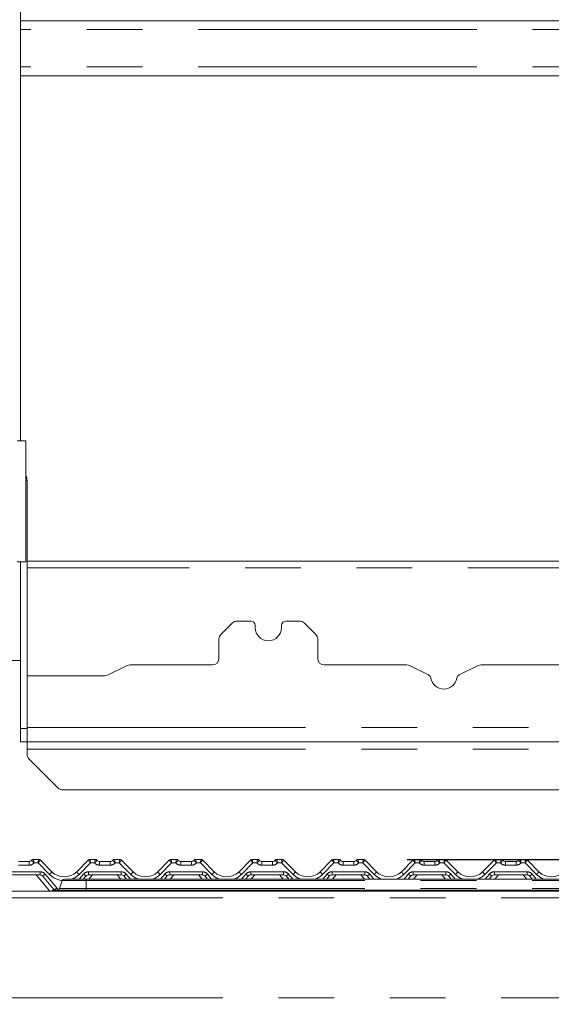
# Paper-space layout 'GCHF+Etagere+' of a CAD drawing. Units: millimetres. Extents: x 5 to 415, y 5 to 292.
# Drawn here: x 58 to 70, y 208 to 230 of the extents above; entities that cross this region are included whole.
import ezdxf

# ---------------------------------------------------------------- set-up
doc = ezdxf.new("R2010")
doc.units = ezdxf.units.MM
doc.linetypes.add('PHANTOM', pattern=[12.7, 6.35, -1.27, 1.27, -1.27, 1.27, -1.27])
doc.layers.add('BEMAßUNG', color=96, linetype='Continuous')
doc.styles.add('SLDTEXTSTYLE0', font='TXT', dxfattribs={"width": 0.75})
doc.dimstyles.new('SLDDIMSTYLE6', dxfattribs={"dimtxt": 3.5, "dimasz": 3.302, "dimexe": 0, "dimexo": 0.0625, "dimgap": 0.875, "dimtad": 1, "dimlfac": 20, "dimrnd": 1e-09, "dimzin": 12, "dimdsep": 46, "dimtxsty": 'SLDTEXTSTYLE0', "dimsah": 1, "dimcen": 0.09, "dimadec": 0, "dimazin": 3, "dimtfac": 1, "dimtofl": 0, "dimtmove": 0, "dimatfit": 3, "dimfxl": 0, "dimfrac": 2, "dimtolj": 1, "dimtzin": 12, "dimarcsym": 0})
doc.dimstyles.new('SLDDIMSTYLE8', dxfattribs={"dimtxt": 3.5, "dimasz": 3.302, "dimexe": 0, "dimexo": 0.0625, "dimgap": 0.875, "dimtad": 1, "dimdec": 0, "dimlfac": 20, "dimrnd": 1e-09, "dimzin": 12, "dimdsep": 46, "dimtxsty": 'SLDTEXTSTYLE0', "dimsah": 1, "dimcen": 0.09, "dimadec": 0, "dimazin": 3, "dimtfac": 1, "dimtdec": 0, "dimtmove": 0, "dimatfit": 0, "dimfxl": 0, "dimfrac": 2, "dimtolj": 1, "dimtzin": 12, "dimarcsym": 0})

# ---------------------------------------------------------------- blocks, each defined once
blk = doc.blocks.new('_D_17')
at = {"layer": 'BEMAßUNG'}
for p, q in [((156.556, 247.848), (19.252, 247.848)), ((20.252, 165.998), (20.252, 247.848)), ((35.215, 165.998), (19.252, 165.998))]:
    blk.add_line(p, q, dxfattribs=at)
for points in [[(20.252, 247.848), (19.744, 244.546), (20.76, 244.546)], [(20.252, 165.998), (20.76, 169.3), (19.744, 169.3)]]:
    blk.add_solid(points, dxfattribs=at)
at = {"layer": 'BEMAßUNG', "insert": (15.74, 204.662), "char_height": 3.5, "attachment_point": 1, "rotation": 90, "style": 'SLDTEXTSTYLE0'}
blk.add_mtext('1637', dxfattribs=at)
blk = doc.blocks.new('_D_21')
at = {"layer": 'BEMAßUNG'}
for p, q in [((81.186, 215.323), (81.186, 225.577)), ((106.646, 215.323), (80.186, 215.323)), ((81.186, 211.148), (81.186, 215.323)), ((66.81, 211.148), (82.186, 211.148)), ((81.186, 211.148), (81.186, 204.798))]:
    blk.add_line(p, q, dxfattribs=at)
for points in [[(81.186, 215.323), (81.694, 218.625), (80.678, 218.625)], [(81.186, 211.148), (80.678, 207.846), (81.694, 207.846)]]:
    blk.add_solid(points, dxfattribs=at)
at = {"layer": 'BEMAßUNG', "insert": (76.674, 220.405), "char_height": 3.5, "attachment_point": 1, "rotation": 90, "style": 'SLDTEXTSTYLE0'}
blk.add_mtext('84', dxfattribs=at)
blk = doc.blocks.new('_D_23')
at = {"layer": 'BEMAßUNG'}
for p, q in [((156.556, 247.848), (25.124, 247.848)), ((26.124, 210.348), (26.124, 247.848)), ((33.796, 210.348), (25.124, 210.348))]:
    blk.add_line(p, q, dxfattribs=at)
for points in [[(26.124, 247.848), (25.616, 244.546), (26.632, 244.546)], [(26.124, 210.348), (26.632, 213.65), (25.616, 213.65)]]:
    blk.add_solid(points, dxfattribs=at)
at = {"layer": 'BEMAßUNG', "insert": (21.613, 224.831), "char_height": 3.5, "attachment_point": 1, "rotation": 90, "style": 'SLDTEXTSTYLE0'}
blk.add_mtext('750', dxfattribs=at)
blk = doc.blocks.new('_D_24')
at = {"layer": 'BEMAßUNG'}
for p, q in [((34.646, 211.198), (34.646, 259.061)), ((159.146, 211.273), (159.146, 259.061)), ((34.646, 258.061), (159.146, 258.061))]:
    blk.add_line(p, q, dxfattribs=at)
for points in [[(34.646, 258.061), (37.948, 257.553), (37.948, 258.569)], [(159.146, 258.061), (155.844, 258.569), (155.844, 257.553)]]:
    blk.add_solid(points, dxfattribs=at)
at = {"layer": 'BEMAßUNG', "insert": (97.619, 262.573), "char_height": 3.5, "attachment_point": 1, "style": 'SLDTEXTSTYLE0'}
blk.add_mtext('2490', dxfattribs=at)

psp = doc.layouts.new('GCHF+Etagere+')

# ---------------------------------------------------------------- linework, layer by layer
at = {"color": 7, "linetype": 'Continuous', "lineweight": 15}
for p, q in [((57.99606, 247.84842), (57.99606, 220.67342)), ((157.29606, 230.23592), (57.99606, 230.23592)), ((157.29606, 228.98592), (57.99606, 228.98592)), ((58.12106, 220.67342), (57.92106, 220.67342)), ((58.12106, 217.92342), (58.12106, 220.67342)), ((58.14606, 214.12342), (58.14606, 219.77342)), ((58.12106, 217.92342), (57.92106, 217.92342)), ((57.99606, 214.12342), (57.99606, 217.92342)), ((74.54606, 217.93173), (58.14606, 217.93173)), ((62.82712, 216.52948), (62.56499, 216.26735)), ((63.24606, 216.57342), (62.93319, 216.57342)), ((64.35893, 216.57342), (64.04606, 216.57342)), ((64.72712, 216.26735), (64.46499, 216.52948)), ((63.34606, 216.47342), (63.34606, 216.42342)), ((63.94606, 216.42342), (63.94606, 216.47342)), ((62.52106, 215.72342), (62.52106, 216.16129)), ((64.77106, 216.16129), (64.77106, 215.72342)), ((57.73606, 215.67342), (57.99606, 215.67342)), ((60.43004, 215.55836), (59.99776, 215.34852)), ((60.49554, 215.57342), (62.37106, 215.57342)), ((64.92106, 215.57342), (66.79657, 215.57342)), ((67.29508, 215.34816), (66.86208, 215.55836)), ((68.43004, 215.55836), (67.99704, 215.34816)), ((68.49554, 215.57342), (70.37106, 215.57342)), ((59.88859, 215.32342), (58.14606, 215.32342)), ((58.14606, 215.32342), (58.14606, 214.14592)), ((57.99606, 213.82342), (57.99606, 214.12342)), ((58.14606, 214.12342), (58.14606, 213.82342)), ((58.14606, 213.82342), (57.99606, 213.82342)), ((58.14606, 213.82342), (157.14606, 213.82342)), ((58.14606, 213.82342), (58.14606, 213.65842)), ((58.14606, 213.54305), (58.14606, 213.65842)), ((58.18999, 213.43698), (58.85212, 212.77485)), ((156.33393, 212.73092), (58.95819, 212.73092)), ((58.29211, 211.14842), (58.40966, 211.14842)), ((58.44502, 211.13377), (58.44503, 211.13376)), ((58.44503, 211.13376), (58.71322, 210.86558)), ((59.2789, 210.86558), (59.54709, 211.13376)), ((59.54709, 211.13376), (59.5471, 211.13377)), ((59.58245, 211.14842), (59.70001, 211.14842)), ((60.14211, 211.14842), (60.25966, 211.14842)), ((60.29502, 211.13377), (60.29503, 211.13376)), ((60.29503, 211.13376), (60.56322, 210.86558)), ((61.1289, 210.86558), (61.39709, 211.13376)), ((61.39709, 211.13376), (61.3971, 211.13377)), ((61.43245, 211.14842), (61.55001, 211.14842)), ((61.99211, 211.14842), (62.10966, 211.14842)), ((62.14502, 211.13377), (62.14503, 211.13376)), ((62.14503, 211.13376), (62.41322, 210.86558)), ((62.9789, 210.86558), (63.24709, 211.13376)), ((63.28245, 211.14842), (63.40001, 211.14842)), ((63.84211, 211.14842), (63.95966, 211.14842)), ((63.99502, 211.13377), (63.99503, 211.13376)), ((63.99503, 211.13376), (64.26322, 210.86558)), ((64.8289, 210.86558), (65.09709, 211.13376)), ((65.13245, 211.14842), (65.25001, 211.14842)), ((65.69211, 211.14842), (65.80966, 211.14842)), ((65.84502, 211.13377), (65.84503, 211.13376)), ((65.84503, 211.13376), (66.11322, 210.86558)), ((66.6789, 210.86558), (66.94709, 211.13376)), ((66.98245, 211.14842), (67.10001, 211.14842)), ((67.54211, 211.14842), (67.65966, 211.14842)), ((67.69502, 211.13377), (67.69503, 211.13376)), ((67.69503, 211.13376), (67.96322, 210.86558)), ((68.5289, 210.86558), (68.79709, 211.13376)), ((68.83245, 211.14842), (68.95001, 211.14842)), ((69.39211, 211.14842), (69.50966, 211.14842)), ((69.54502, 211.13377), (69.54503, 211.13376)), ((69.54503, 211.13376), (69.81322, 210.86558)), ((57.95001, 211.09842), (58.19211, 211.09842)), ((59.80001, 211.09842), (60.04211, 211.09842)), ((61.65001, 211.09842), (61.89211, 211.09842)), ((63.50001, 211.09842), (63.74211, 211.09842)), ((65.35001, 211.09842), (65.59211, 211.09842)), ((67.20001, 211.09842), (67.44211, 211.09842)), ((69.05001, 211.09842), (69.29211, 211.09842)), ((58.4436, 210.79842), (57.69852, 210.79842)), ((58.76625, 210.45558), (58.50105, 210.77163)), ((58.99706, 210.69842), (59.49706, 210.69842)), ((59.49107, 210.77163), (59.42964, 210.69842)), ((59.49706, 210.69842), (74.19506, 210.69842)), ((60.2936, 210.79842), (59.54852, 210.79842)), ((60.41248, 210.69842), (60.35105, 210.77163)), ((61.34107, 210.77163), (61.27964, 210.69842)), ((62.1436, 210.79842), (61.39852, 210.79842)), ((62.26248, 210.69842), (62.20105, 210.77163)), ((63.19107, 210.77163), (63.12964, 210.69842)), ((63.9936, 210.79842), (63.24852, 210.79842)), ((64.11248, 210.69842), (64.05105, 210.77163)), ((65.04107, 210.77163), (64.97964, 210.69842)), ((65.8436, 210.79842), (65.09852, 210.79842)), ((65.96248, 210.69842), (65.90105, 210.77163)), ((66.89107, 210.77163), (66.82964, 210.69842)), ((67.6936, 210.79842), (66.94852, 210.79842)), ((67.81248, 210.69842), (67.75105, 210.77163)), ((68.74107, 210.77163), (68.67964, 210.69842)), ((69.5436, 210.79842), (68.79852, 210.79842)), ((69.66248, 210.69842), (69.60105, 210.77163)), ((58.95008, 210.66552), (58.88303, 210.48132)), ((56.29606, 210.42342), (158.99606, 210.42342)), ((58.72106, 210.44842), (58.72106, 210.42342)), ((58.72106, 210.44842), (59.49706, 210.44842)), ((59.49706, 210.44842), (74.19506, 210.44842))]:
    psp.add_line(p, q, dxfattribs=at)
at = {"color": 8, "linetype": 'PHANTOM', "lineweight": 0}
for p, q in [((157.29606, 230.03592), (57.99606, 230.03592)), ((157.29606, 229.18592), (57.99606, 229.18592)), ((58.12106, 219.77342), (58.14606, 219.77342)), ((74.54606, 217.78173), (58.14606, 217.78173)), ((57.99606, 214.12342), (58.14606, 214.12342)), ((58.14606, 214.14592), (157.14606, 214.14592)), ((58.14606, 213.65842), (157.14606, 213.65842)), ((58.29211, 211.14842), (58.2921, 211.14835)), ((58.40967, 211.14838), (58.40966, 211.14842)), ((59.58245, 211.14842), (59.58244, 211.14838)), ((59.70002, 211.14835), (59.70001, 211.14842)), ((60.14211, 211.14842), (60.1421, 211.14835)), ((60.25967, 211.14838), (60.25966, 211.14842)), ((61.43245, 211.14842), (61.43244, 211.14838)), ((61.55002, 211.14835), (61.55001, 211.14842)), ((61.99211, 211.14842), (61.9921, 211.14835)), ((62.10966, 211.14842), (62.10967, 211.14838)), ((63.28245, 211.14842), (63.28244, 211.14838)), ((63.40001, 211.14842), (63.40002, 211.14835)), ((63.84211, 211.14842), (63.8421, 211.14835)), ((63.95966, 211.14842), (63.95967, 211.14838)), ((65.13245, 211.14842), (65.13244, 211.14838)), ((65.25001, 211.14842), (65.25002, 211.14835)), ((65.69211, 211.14842), (65.6921, 211.14835)), ((65.80966, 211.14842), (65.80967, 211.14838)), ((66.98245, 211.14842), (66.98244, 211.14838)), ((67.10001, 211.14842), (67.10002, 211.14835)), ((67.54211, 211.14842), (67.5421, 211.14835)), ((67.65966, 211.14842), (67.65967, 211.14838)), ((68.83245, 211.14842), (68.83244, 211.14838)), ((68.95001, 211.14842), (68.95002, 211.14835)), ((69.39211, 211.14842), (69.3921, 211.14835)), ((69.50966, 211.14842), (69.50967, 211.14838)), ((58.19211, 211.01558), (57.95001, 211.01558)), ((58.19211, 211.01558), (58.19211, 211.09842)), ((58.39931, 211.06558), (58.30392, 211.06558)), ((58.66018, 210.8047), (58.39931, 211.06558)), ((59.59281, 211.06558), (59.33193, 210.8047)), ((59.6882, 211.06558), (59.59281, 211.06558)), ((59.80001, 211.01558), (59.80001, 211.09842)), ((60.04211, 211.01558), (59.80001, 211.01558)), ((60.04211, 211.01558), (60.04211, 211.09842)), ((60.24931, 211.06558), (60.15392, 211.06558)), ((60.51018, 210.8047), (60.24931, 211.06558)), ((61.44281, 211.06558), (61.18193, 210.8047)), ((61.5382, 211.06558), (61.44281, 211.06558)), ((61.65001, 211.09842), (61.65001, 211.01558)), ((61.89211, 211.01558), (61.65001, 211.01558)), ((61.89211, 211.09842), (61.89211, 211.01558)), ((62.09931, 211.06558), (62.00392, 211.06558)), ((62.36018, 210.8047), (62.09931, 211.06558)), ((63.29281, 211.06558), (63.03193, 210.8047)), ((63.3882, 211.06558), (63.29281, 211.06558)), ((63.50001, 211.09842), (63.50001, 211.01558)), ((63.74211, 211.01558), (63.50001, 211.01558)), ((63.74211, 211.09842), (63.74211, 211.01558)), ((63.94931, 211.06558), (63.85392, 211.06558)), ((64.21018, 210.8047), (63.94931, 211.06558)), ((65.14281, 211.06558), (64.88193, 210.8047)), ((65.2382, 211.06558), (65.14281, 211.06558)), ((65.35001, 211.09842), (65.35001, 211.01558)), ((65.59211, 211.01558), (65.35001, 211.01558)), ((65.59211, 211.09842), (65.59211, 211.01558)), ((65.79931, 211.06558), (65.70392, 211.06558)), ((66.06018, 210.8047), (65.79931, 211.06558)), ((66.99281, 211.06558), (66.73193, 210.8047)), ((67.0882, 211.06558), (66.99281, 211.06558)), ((67.20001, 211.09842), (67.20001, 211.01558)), ((67.44211, 211.01558), (67.20001, 211.01558)), ((67.44211, 211.09842), (67.44211, 211.01558)), ((67.64931, 211.06558), (67.55392, 211.06558)), ((67.91018, 210.8047), (67.64931, 211.06558)), ((68.84281, 211.06558), (68.58193, 210.8047)), ((68.9382, 211.06558), (68.84281, 211.06558)), ((69.05001, 211.09842), (69.05001, 211.01558)), ((69.29211, 211.01558), (69.05001, 211.01558)), ((69.29211, 211.09842), (69.29211, 211.01558)), ((69.49931, 211.06558), (69.40392, 211.06558)), ((69.76018, 210.8047), (69.49931, 211.06558)), ((57.69852, 210.86558), (58.4436, 210.86558)), ((58.66708, 210.42342), (58.35242, 210.79842)), ((58.4436, 210.86558), (58.4436, 210.79842)), ((58.5585, 210.812), (58.8237, 210.49595)), ((59.33831, 210.69842), (59.43361, 210.812)), ((59.49706, 210.69842), (59.49706, 210.66552)), ((59.54852, 210.86558), (60.2936, 210.86558)), ((59.54852, 210.86558), (59.54852, 210.79842)), ((59.63969, 210.79842), (59.55578, 210.69842)), ((60.28633, 210.69842), (60.20242, 210.79842)), ((60.2936, 210.86558), (60.2936, 210.79842)), ((60.4085, 210.812), (60.50381, 210.69842)), ((61.18831, 210.69842), (61.28361, 210.812)), ((61.39852, 210.86558), (62.1436, 210.86558)), ((61.39852, 210.86558), (61.39852, 210.79842)), ((61.48969, 210.79842), (61.40578, 210.69842)), ((62.13633, 210.69842), (62.05242, 210.79842)), ((62.1436, 210.86558), (62.1436, 210.79842)), ((62.2585, 210.812), (62.35381, 210.69842)), ((63.03831, 210.69842), (63.13361, 210.812)), ((63.24852, 210.86558), (63.9936, 210.86558)), ((63.24852, 210.86558), (63.24852, 210.79842)), ((63.33969, 210.79842), (63.25578, 210.69842)), ((63.98633, 210.69842), (63.90242, 210.79842)), ((63.9936, 210.86558), (63.9936, 210.79842)), ((64.1085, 210.812), (64.20381, 210.69842)), ((64.88831, 210.69842), (64.98361, 210.812)), ((65.09852, 210.86558), (65.8436, 210.86558)), ((65.09852, 210.86558), (65.09852, 210.79842)), ((65.18969, 210.79842), (65.10578, 210.69842)), ((65.83633, 210.69842), (65.75242, 210.79842)), ((65.8436, 210.86558), (65.8436, 210.79842)), ((65.9585, 210.812), (66.05381, 210.69842)), ((66.73831, 210.69842), (66.83361, 210.812)), ((66.94852, 210.86558), (67.6936, 210.86558)), ((66.94852, 210.86558), (66.94852, 210.79842)), ((67.03969, 210.79842), (66.95578, 210.69842)), ((67.68633, 210.69842), (67.60242, 210.79842)), ((67.6936, 210.86558), (67.6936, 210.79842)), ((67.8085, 210.812), (67.90381, 210.69842)), ((68.58831, 210.69842), (68.68361, 210.812)), ((68.79852, 210.86558), (69.5436, 210.86558)), ((68.79852, 210.86558), (68.79852, 210.79842)), ((68.88969, 210.79842), (68.80578, 210.69842)), ((69.53633, 210.69842), (69.45242, 210.79842)), ((69.5436, 210.86558), (69.5436, 210.79842)), ((69.6585, 210.812), (69.75381, 210.69842)), ((58.88303, 210.48132), (59.49706, 210.48132)), ((58.95008, 210.66552), (59.49706, 210.66552)), ((59.49706, 210.66552), (59.49706, 210.48132)), ((59.49706, 210.66552), (74.19506, 210.66552)), ((59.49706, 210.48132), (74.19506, 210.48132)), ((59.49706, 210.48132), (59.49706, 210.44842)), ((56.25641, 210.27342), (159.0357, 210.27342)), ((59.49706, 210.44842), (59.49706, 210.42342)), ((56.25641, 207.99842), (159.0357, 207.99842))]:
    psp.add_line(p, q, dxfattribs=at)
at = {"color": 7, "linetype": 'Continuous', "lineweight": 15}
for centre, radius, start, end in [((57.84606, 219.77342), 0.3, 0, 23.556464), ((62.93319, 216.42342), 0.15, 90, 135), ((63.24606, 216.47342), 0.1, 0, 90), ((64.04606, 216.47342), 0.1, 90, 180), ((64.35893, 216.42342), 0.15, 45, 90), ((63.64606, 216.42342), 0.3, 180, 0), ((62.67106, 216.16129), 0.15, 135, 180), ((64.62106, 216.16129), 0.15, 0, 45), ((62.37106, 215.72342), 0.15, 270, 0), ((64.92106, 215.72342), 0.15, 180, 270), ((60.49554, 215.42342), 0.15, 90, 115.893647), ((66.79657, 215.42342), 0.15, 64.106353, 90), ((68.49554, 215.42342), 0.15, 90, 115.893647), ((59.88859, 215.57342), 0.25, 270, 295.893647), ((67.25141, 215.2582), 0.1, 9.383112, 64.106353), ((67.64606, 215.32342), 0.3, 189.383112, 350.616888), ((68.04071, 215.2582), 0.1, 115.893647, 170.616888), ((58.29606, 213.54305), 0.15, 180, 225), ((58.95819, 212.88092), 0.15, 225, 270), ((58.18031, 211.19842), 0.1, 270, 318.189685), ((58.19211, 211.17342), 0.075, 270, 323.117504), ((58.29211, 211.09842), 0.05, 90, 143.130102), ((58.40966, 211.09842), 0.05, 45, 90), ((58.40973, 211.09845), 0.04993, 45.004692, 90.060671), ((59.58239, 211.09845), 0.04993, 89.939329, 134.995308), ((59.58245, 211.09842), 0.05, 90, 135), ((59.70001, 211.09842), 0.05, 36.869898, 90), ((59.81181, 211.19842), 0.1, 221.810315, 270), ((59.80001, 211.17342), 0.075, 216.882496, 270), ((60.03031, 211.19842), 0.1, 270, 318.189685), ((60.04211, 211.17342), 0.075, 270, 323.117504), ((60.14211, 211.09842), 0.05, 90, 143.130102), ((60.25966, 211.09842), 0.05, 45, 90), ((60.25973, 211.09845), 0.04993, 45.004692, 90.060671), ((61.43239, 211.09845), 0.04993, 89.939329, 134.995308), ((61.43245, 211.09842), 0.05, 90, 135), ((61.55001, 211.09842), 0.05, 36.869898, 90), ((61.66181, 211.19842), 0.1, 221.810315, 270), ((61.65001, 211.17342), 0.075, 216.882496, 270), ((61.88031, 211.19842), 0.1, 270, 318.189685), ((61.89211, 211.17342), 0.075, 270, 323.117504), ((61.99211, 211.09842), 0.05, 90, 143.130102), ((62.10966, 211.09842), 0.05, 45, 90), ((62.10973, 211.09845), 0.04993, 45.004692, 90.060671), ((63.28239, 211.09845), 0.04993, 89.939329, 134.995308), ((63.28245, 211.09842), 0.05, 90, 135), ((63.40001, 211.09842), 0.05, 36.869898, 90), ((63.51181, 211.19842), 0.1, 221.810315, 270), ((63.50001, 211.17342), 0.075, 216.882496, 270), ((63.73031, 211.19842), 0.1, 270, 318.189685), ((63.74211, 211.17342), 0.075, 270, 323.117504), ((63.84211, 211.09842), 0.05, 90, 143.130102), ((63.95966, 211.09842), 0.05, 45, 90), ((63.95973, 211.09845), 0.04993, 45.004692, 90.060671), ((65.13239, 211.09845), 0.04993, 89.939329, 134.995308), ((65.13245, 211.09842), 0.05, 90, 135), ((65.25001, 211.09842), 0.05, 36.869898, 90), ((65.36181, 211.19842), 0.1, 221.810315, 270), ((65.35001, 211.17342), 0.075, 216.882496, 270), ((65.58031, 211.19842), 0.1, 270, 318.189685), ((65.59211, 211.17342), 0.075, 270, 323.117504), ((65.69211, 211.09842), 0.05, 90, 143.130102), ((65.80966, 211.09842), 0.05, 45, 90), ((65.80973, 211.09845), 0.04993, 45.004692, 90.060671), ((66.98239, 211.09845), 0.04993, 89.939329, 134.995308), ((66.98245, 211.09842), 0.05, 90, 135), ((67.10001, 211.09842), 0.05, 36.869898, 90), ((67.21181, 211.19842), 0.1, 221.810315, 270), ((67.20001, 211.17342), 0.075, 216.882496, 270), ((67.43031, 211.19842), 0.1, 270, 318.189685), ((67.44211, 211.17342), 0.075, 270, 323.117504), ((67.54211, 211.09842), 0.05, 90, 143.130102), ((67.65966, 211.09842), 0.05, 45, 90), ((67.65973, 211.09845), 0.04993, 45.004692, 90.060671), ((68.83239, 211.09845), 0.04993, 89.939329, 134.995308), ((68.83245, 211.09842), 0.05, 90, 135), ((68.95001, 211.09842), 0.05, 36.869898, 90), ((69.06181, 211.19842), 0.1, 221.810315, 270), ((69.05001, 211.17342), 0.075, 216.882496, 270), ((69.28031, 211.19842), 0.1, 270, 318.189685), ((69.29211, 211.17342), 0.075, 270, 323.117504), ((69.39211, 211.09842), 0.05, 90, 143.130102), ((69.50966, 211.09842), 0.05, 45, 90), ((69.50973, 211.09845), 0.04993, 45.004692, 90.060671), ((58.4436, 210.72342), 0.075, 40, 90), ((58.99606, 211.14842), 0.4, 225, 315), ((58.99706, 210.64842), 0.05, 90, 160), ((59.54852, 210.72342), 0.075, 90, 140), ((60.2936, 210.72342), 0.075, 40, 90), ((60.84606, 211.14842), 0.4, 225, 315), ((61.39852, 210.72342), 0.075, 90, 140), ((62.1436, 210.72342), 0.075, 40, 90), ((62.69606, 211.14842), 0.4, 225, 315), ((63.24852, 210.72342), 0.075, 90, 140), ((63.9936, 210.72342), 0.075, 40, 90), ((64.54606, 211.14842), 0.4, 225, 315), ((65.09852, 210.72342), 0.075, 90, 140), ((65.8436, 210.72342), 0.075, 40, 90), ((66.39606, 211.14842), 0.4, 225, 315), ((66.94852, 210.72342), 0.075, 90, 140), ((67.6936, 210.72342), 0.075, 40, 90), ((68.24606, 211.14842), 0.4, 225, 315), ((68.79852, 210.72342), 0.075, 90, 140), ((69.5436, 210.72342), 0.075, 40, 90), ((70.09606, 211.14842), 0.4, 225, 315), ((58.99606, 210.64842), 0.3, 220, 221.810315), ((58.83605, 210.49842), 0.05, 270, 340)]:
    psp.add_arc(centre, radius, start, end, dxfattribs=at)
at = {"color": 8, "linetype": 'PHANTOM', "lineweight": 0}
for centre, radius, start, end in [((58.29202, 211.09844), 0.04991, 89.909927, 143.106723), ((59.7001, 211.09844), 0.04991, 36.893277, 90.090073), ((60.14202, 211.09844), 0.04991, 89.909927, 143.106723), ((61.5501, 211.09844), 0.04991, 36.893277, 90.090073), ((61.99202, 211.09844), 0.04991, 89.909927, 143.106723), ((63.4001, 211.09844), 0.04991, 36.893277, 90.090073), ((63.84202, 211.09844), 0.04991, 89.909927, 143.106723), ((65.2501, 211.09844), 0.04991, 36.893277, 90.090073), ((65.69202, 211.09844), 0.04991, 89.909927, 143.106723), ((67.1001, 211.09844), 0.04991, 36.893277, 90.090073), ((67.54202, 211.09844), 0.04991, 89.909927, 143.106723), ((68.9501, 211.09844), 0.04991, 36.893277, 90.090073), ((69.39202, 211.09844), 0.04991, 89.909927, 143.106723), ((58.19211, 211.16558), 0.15, 270, 318.189685), ((59.80001, 211.16558), 0.15, 221.810315, 270), ((60.04211, 211.16558), 0.15, 270, 318.189685), ((61.65001, 211.16558), 0.15, 221.810315, 270), ((61.89211, 211.16558), 0.15, 270, 318.189685), ((63.50001, 211.16558), 0.15, 221.810315, 270), ((63.74211, 211.16558), 0.15, 270, 318.189685), ((65.35001, 211.16558), 0.15, 221.810315, 270), ((65.59211, 211.16558), 0.15, 270, 318.189685), ((67.20001, 211.16558), 0.15, 221.810315, 270), ((67.44211, 211.16558), 0.15, 270, 318.189685), ((69.05001, 211.16558), 0.15, 221.810315, 270), ((69.29211, 211.16558), 0.15, 270, 318.189685), ((58.4436, 210.71558), 0.15, 40, 90), ((58.40612, 210.96779), 0.21793, 295.822715, 314.364678), ((58.47552, 211.01912), 0.28297, 310.735757, 327.138668), ((58.99606, 211.14058), 0.475, 225, 264.549453), ((58.99606, 211.14058), 0.475, 291.430112, 315), ((59.51659, 211.01912), 0.28297, 212.861332, 229.264243), ((59.54852, 210.71558), 0.15, 90, 140), ((59.58599, 210.96779), 0.21793, 225.635322, 244.177285), ((60.2936, 210.71558), 0.15, 40, 90), ((60.25612, 210.96779), 0.21793, 295.822715, 314.364678), ((60.32552, 211.01912), 0.28297, 310.735757, 327.138668), ((60.84606, 211.14058), 0.475, 225, 248.569888), ((60.84606, 211.14058), 0.475, 291.430112, 315), ((61.36659, 211.01912), 0.28297, 212.861332, 229.264243), ((61.39852, 210.71558), 0.15, 90, 140), ((61.43599, 210.96779), 0.21793, 225.635322, 244.177285), ((62.1436, 210.71558), 0.15, 40, 90), ((62.10612, 210.96779), 0.21793, 295.822715, 314.364678), ((62.17552, 211.01912), 0.28297, 310.735757, 327.138668), ((62.69606, 211.14058), 0.475, 225, 248.569888), ((62.69606, 211.14058), 0.475, 291.430112, 315), ((63.21659, 211.01912), 0.28297, 212.861332, 229.264243), ((63.24852, 210.71558), 0.15, 90, 140), ((63.28599, 210.96779), 0.21793, 225.635322, 244.177285), ((63.9936, 210.71558), 0.15, 40, 90), ((63.95612, 210.96779), 0.21793, 295.822715, 314.364678), ((64.02552, 211.01912), 0.28297, 310.735757, 327.138668), ((64.54606, 211.14058), 0.475, 225, 248.569888), ((64.54606, 211.14058), 0.475, 291.430112, 315), ((65.06659, 211.01912), 0.28297, 212.861332, 229.264243), ((65.09852, 210.71558), 0.15, 90, 140), ((65.13599, 210.96779), 0.21793, 225.635322, 244.177285), ((65.8436, 210.71558), 0.15, 40, 90), ((65.80612, 210.96779), 0.21793, 295.822715, 314.364678), ((65.87552, 211.01912), 0.28297, 310.735757, 327.138668), ((66.39606, 211.14058), 0.475, 225, 248.569888), ((66.39606, 211.14058), 0.475, 291.430112, 315), ((66.91659, 211.01912), 0.28297, 212.861332, 229.264243), ((66.94852, 210.71558), 0.15, 90, 140), ((66.98599, 210.96779), 0.21793, 225.635322, 244.177285), ((67.6936, 210.71558), 0.15, 40, 90), ((67.65612, 210.96779), 0.21793, 295.822715, 314.364678), ((67.72552, 211.01912), 0.28297, 310.735757, 327.138668), ((68.24606, 211.14058), 0.475, 225, 248.569888), ((68.24606, 211.14058), 0.475, 291.430112, 315), ((68.76659, 211.01912), 0.28297, 212.861332, 229.264243), ((68.79852, 210.71558), 0.15, 90, 140), ((68.83599, 210.96779), 0.21793, 225.635322, 244.177285), ((69.5436, 210.71558), 0.15, 40, 90), ((69.50612, 210.96779), 0.21793, 295.822715, 314.364678), ((69.57552, 211.01912), 0.28297, 310.735757, 327.138668), ((70.09606, 211.14058), 0.475, 225, 248.569888), ((58.7811, 210.41827), 0.04016, 111.716631, 131.35434), ((58.67132, 210.65175), 0.21793, 295.822715, 314.364678), ((58.99606, 210.64058), 0.225, 220, 234.382503)]:
    psp.add_arc(centre, radius, start, end, dxfattribs=at)
for centre, major_axis, ratio, start_param, end_param in [((58.39931, 211.07342), (0.01034, 0.075), 0.01421823, 4.60962959, 6.25440616), ((58.39931, 211.07342), (0.04569, 0.06037), 0.06270252, 4.62973073, 6.27450731), ((59.59281, 211.07342), (-0.04569, 0.06037), 0.06270252, 0.008678, 1.65345458), ((59.59281, 211.07342), (-0.01034, 0.075), 0.01421823, 0.02877914, 1.67355572), ((60.24931, 211.07342), (0.01034, 0.075), 0.01421823, 4.60962959, 6.25440616), ((60.24931, 211.07342), (0.04569, 0.06037), 0.06270252, 4.62973073, 6.27450731), ((61.44281, 211.07342), (-0.04569, 0.06037), 0.06270252, 0.008678, 1.65345458), ((61.44281, 211.07342), (-0.01034, 0.075), 0.01421823, 0.02877914, 1.67355572), ((62.09931, 211.07342), (0.01034, 0.075), 0.01421823, 4.60962959, 6.25440616), ((62.09931, 211.07342), (0.04569, 0.06037), 0.06270252, 4.62973073, 6.27450731), ((63.29281, 211.07342), (-0.04569, 0.06037), 0.06270252, 0.008678, 1.65345458), ((63.29281, 211.07342), (-0.01034, 0.075), 0.01421823, 0.02877914, 1.67355572), ((63.94931, 211.07342), (0.01034, 0.075), 0.01421823, 4.60962959, 6.25440616), ((63.94931, 211.07342), (0.04569, 0.06037), 0.06270252, 4.62973073, 6.27450731), ((65.14281, 211.07342), (-0.04569, 0.06037), 0.06270252, 0.008678, 1.65345458), ((65.14281, 211.07342), (-0.01034, 0.075), 0.01421823, 0.02877914, 1.67355572), ((65.79931, 211.07342), (0.01034, 0.075), 0.01421823, 4.60962959, 6.25440616), ((65.79931, 211.07342), (0.04569, 0.06037), 0.06270252, 4.62973073, 6.27450731), ((66.99281, 211.07342), (-0.04569, 0.06037), 0.06270252, 0.008678, 1.65345458), ((66.99281, 211.07342), (-0.01034, 0.075), 0.01421823, 0.02877914, 1.67355572), ((67.64931, 211.07342), (0.01034, 0.075), 0.01421823, 4.60962959, 6.25440616), ((67.64931, 211.07342), (0.04569, 0.06037), 0.06270252, 4.62973073, 6.27450731), ((68.84281, 211.07342), (-0.04569, 0.06037), 0.06270252, 0.008678, 1.65345458), ((68.84281, 211.07342), (-0.01034, 0.075), 0.01421823, 0.02877914, 1.67355572), ((69.49931, 211.07342), (0.01034, 0.075), 0.01421823, 4.60962959, 6.25440616), ((69.49931, 211.07342), (0.04569, 0.06037), 0.06270252, 4.62973073, 6.27450731)]:
    psp.add_ellipse(centre, major_axis=major_axis, ratio=ratio, start_param=start_param, end_param=end_param, dxfattribs=at)
for points, knots in [([(58.30392, 211.06558), (58.30383, 211.06568), (58.29751, 211.07321), (58.28555, 211.08721), (58.27032, 211.10452), (58.25945, 211.11699), (58.25256, 211.12558), (58.25226, 211.12746), (58.2521, 211.1284)], [0, 0, 0, 0, 0.00339797, 0.24145267, 0.44085133, 0.62729556, 0.81201353, 1, 1, 1, 1]), ([(58.30392, 211.06558), (58.30389, 211.06571), (58.30243, 211.07543), (58.29968, 211.09371), (58.29622, 211.11688), (58.29376, 211.13379), (58.2922, 211.14533), (58.29213, 211.14734), (58.2921, 211.14835)], [0, 0, 0, 0, 0.00339182, 0.24139843, 0.44107219, 0.627698, 0.81232094, 1, 1, 1, 1]), ([(59.6882, 211.06558), (59.68822, 211.06571), (59.68968, 211.07543), (59.69243, 211.09371), (59.6959, 211.11688), (59.69836, 211.13379), (59.69992, 211.14533), (59.69999, 211.14734), (59.70002, 211.14835)], [0, 0, 0, 0, 0.00339182, 0.24139843, 0.44107219, 0.627698, 0.81232094, 1, 1, 1, 1]), ([(59.6882, 211.06558), (59.68829, 211.06568), (59.69461, 211.07321), (59.70657, 211.08721), (59.7218, 211.10452), (59.73267, 211.11699), (59.73956, 211.12558), (59.73986, 211.12746), (59.74001, 211.1284)], [0, 0, 0, 0, 0.00339797, 0.241452671, 0.440851328, 0.627295557, 0.812013528, 1, 1, 1, 1]), ([(60.15392, 211.06558), (60.15383, 211.06568), (60.14751, 211.07321), (60.13555, 211.08721), (60.12032, 211.10452), (60.10945, 211.11699), (60.10256, 211.12558), (60.10226, 211.12746), (60.1021, 211.1284)], [0, 0, 0, 0, 0.00339797, 0.24145267, 0.44085133, 0.62729556, 0.81201353, 1, 1, 1, 1]), ([(60.15392, 211.06558), (60.15389, 211.06571), (60.15243, 211.07543), (60.14968, 211.09371), (60.14622, 211.11688), (60.14376, 211.13379), (60.1422, 211.14533), (60.14213, 211.14734), (60.1421, 211.14835)], [0, 0, 0, 0, 0.00339182, 0.24139843, 0.44107219, 0.627698, 0.81232094, 1, 1, 1, 1]), ([(61.5382, 211.06558), (61.53822, 211.06571), (61.53968, 211.07543), (61.54243, 211.09371), (61.5459, 211.11688), (61.54836, 211.13379), (61.54992, 211.14533), (61.54999, 211.14734), (61.55002, 211.14835)], [0, 0, 0, 0, 0.00339182, 0.24139843, 0.44107219, 0.627698, 0.81232094, 1, 1, 1, 1]), ([(61.5382, 211.06558), (61.53829, 211.06568), (61.54461, 211.07321), (61.55657, 211.08721), (61.5718, 211.10452), (61.58267, 211.11699), (61.58956, 211.12558), (61.58986, 211.12746), (61.59001, 211.1284)], [0, 0, 0, 0, 0.00339797, 0.24145267, 0.44085133, 0.62729556, 0.81201353, 1, 1, 1, 1]), ([(61.9521, 211.1284), (61.95226, 211.12746), (61.95256, 211.12558), (61.95945, 211.11699), (61.97032, 211.10452), (61.98555, 211.08721), (61.99751, 211.07321), (62.00383, 211.06568), (62.00392, 211.06558)], [0, 0, 0, 0, 0.18798647, 0.37270444, 0.55914867, 0.75854733, 0.99660203, 1, 1, 1, 1]), ([(61.9921, 211.14835), (61.99213, 211.14734), (61.9922, 211.14533), (61.99376, 211.13379), (61.99622, 211.11688), (61.99968, 211.09371), (62.00243, 211.07543), (62.00389, 211.06571), (62.00392, 211.06558)], [0, 0, 0, 0, 0.18767906, 0.372302, 0.55892781, 0.75860157, 0.99660818, 1, 1, 1, 1]), ([(63.40002, 211.14835), (63.39999, 211.14734), (63.39992, 211.14533), (63.39836, 211.13379), (63.3959, 211.11688), (63.39243, 211.09371), (63.38968, 211.07543), (63.38822, 211.06571), (63.3882, 211.06558)], [0, 0, 0, 0, 0.18767906, 0.372302, 0.55892781, 0.75860157, 0.99660818, 1, 1, 1, 1]), ([(63.44001, 211.1284), (63.43986, 211.12746), (63.43956, 211.12558), (63.43267, 211.11699), (63.4218, 211.10452), (63.40657, 211.08721), (63.39461, 211.07321), (63.38829, 211.06568), (63.3882, 211.06558)], [0, 0, 0, 0, 0.18798647, 0.37270444, 0.55914867, 0.75854733, 0.99660203, 1, 1, 1, 1]), ([(63.8021, 211.1284), (63.80226, 211.12746), (63.80256, 211.12558), (63.80945, 211.11699), (63.82032, 211.10452), (63.83555, 211.08721), (63.84751, 211.07321), (63.85383, 211.06568), (63.85392, 211.06558)], [0, 0, 0, 0, 0.18798647, 0.37270444, 0.55914867, 0.75854733, 0.99660203, 1, 1, 1, 1]), ([(63.8421, 211.14835), (63.84213, 211.14734), (63.8422, 211.14533), (63.84376, 211.13379), (63.84622, 211.11688), (63.84968, 211.09371), (63.85243, 211.07543), (63.85389, 211.06571), (63.85392, 211.06558)], [0, 0, 0, 0, 0.18767906, 0.372302, 0.55892781, 0.75860157, 0.99660818, 1, 1, 1, 1]), ([(65.25002, 211.14835), (65.24999, 211.14734), (65.24992, 211.14533), (65.24836, 211.13379), (65.2459, 211.11688), (65.24243, 211.09371), (65.23968, 211.07543), (65.23822, 211.06571), (65.2382, 211.06558)], [0, 0, 0, 0, 0.187679058, 0.372302004, 0.558927812, 0.758601569, 0.996608183, 1, 1, 1, 1]), ([(65.29001, 211.1284), (65.28986, 211.12746), (65.28956, 211.12558), (65.28267, 211.11699), (65.2718, 211.10452), (65.25657, 211.08721), (65.24461, 211.07321), (65.23829, 211.06568), (65.2382, 211.06558)], [0, 0, 0, 0, 0.18798647, 0.37270444, 0.55914867, 0.75854733, 0.99660203, 1, 1, 1, 1]), ([(65.6521, 211.1284), (65.65226, 211.12746), (65.65256, 211.12558), (65.65945, 211.11699), (65.67032, 211.10452), (65.68555, 211.08721), (65.69751, 211.07321), (65.70383, 211.06568), (65.70392, 211.06558)], [0, 0, 0, 0, 0.18798647, 0.37270444, 0.55914867, 0.75854733, 0.99660203, 1, 1, 1, 1]), ([(65.6921, 211.14835), (65.69213, 211.14734), (65.6922, 211.14533), (65.69376, 211.13379), (65.69622, 211.11688), (65.69968, 211.09371), (65.70243, 211.07543), (65.70389, 211.06571), (65.70392, 211.06558)], [0, 0, 0, 0, 0.18767906, 0.372302, 0.55892781, 0.75860157, 0.99660818, 1, 1, 1, 1]), ([(67.10002, 211.14835), (67.09999, 211.14734), (67.09992, 211.14533), (67.09836, 211.13379), (67.0959, 211.11688), (67.09243, 211.09371), (67.08968, 211.07543), (67.08822, 211.06571), (67.0882, 211.06558)], [0, 0, 0, 0, 0.18767906, 0.372302, 0.55892781, 0.75860157, 0.99660818, 1, 1, 1, 1]), ([(67.14001, 211.1284), (67.13986, 211.12746), (67.13956, 211.12558), (67.13267, 211.11699), (67.1218, 211.10452), (67.10657, 211.08721), (67.09461, 211.07321), (67.08829, 211.06568), (67.0882, 211.06558)], [0, 0, 0, 0, 0.18798647, 0.37270444, 0.55914867, 0.75854733, 0.99660203, 1, 1, 1, 1]), ([(67.5021, 211.1284), (67.50205, 211.12805), (67.50194, 211.12735), (67.50343, 211.1248), (67.50608, 211.12122), (67.50986, 211.11661), (67.5147, 211.11096), (67.52052, 211.10431), (67.52729, 211.0966), (67.53519, 211.08755), (67.5441, 211.0772), (67.55055, 211.06959), (67.55383, 211.06568), (67.55392, 211.06558)], [0, 0, 0, 0, 0.09282235, 0.18790701, 0.27914588, 0.37252679, 0.46460593, 0.5588799, 0.65723662, 0.75825967, 0.87519122, 0.99661364, 1, 1, 1, 1]), ([(67.5421, 211.14835), (67.54213, 211.14734), (67.5422, 211.14533), (67.54376, 211.13379), (67.54622, 211.11688), (67.54968, 211.09371), (67.55243, 211.07543), (67.55389, 211.06571), (67.55392, 211.06558)], [0, 0, 0, 0, 0.18767906, 0.372302, 0.55892781, 0.75860157, 0.99660818, 1, 1, 1, 1]), ([(68.95002, 211.14835), (68.94999, 211.14734), (68.94992, 211.14533), (68.94836, 211.13379), (68.9459, 211.11688), (68.94243, 211.09371), (68.93968, 211.07543), (68.93822, 211.06571), (68.9382, 211.06558)], [0, 0, 0, 0, 0.18767906, 0.372302, 0.55892781, 0.75860157, 0.99660818, 1, 1, 1, 1]), ([(68.99001, 211.1284), (68.98986, 211.12746), (68.98956, 211.12558), (68.98267, 211.11699), (68.9718, 211.10452), (68.95657, 211.08721), (68.94461, 211.07321), (68.93829, 211.06568), (68.9382, 211.06558)], [0, 0, 0, 0, 0.18798647, 0.37270444, 0.55914867, 0.75854733, 0.99660203, 1, 1, 1, 1]), ([(69.3521, 211.1284), (69.35226, 211.12746), (69.35256, 211.12558), (69.35945, 211.11699), (69.37032, 211.10452), (69.38555, 211.08721), (69.39751, 211.07321), (69.40383, 211.06568), (69.40392, 211.06558)], [0, 0, 0, 0, 0.18798647, 0.37270444, 0.55914867, 0.75854733, 0.99660203, 1, 1, 1, 1]), ([(69.3921, 211.14835), (69.39213, 211.14734), (69.3922, 211.14533), (69.39376, 211.13379), (69.39622, 211.11688), (69.39968, 211.09371), (69.40243, 211.07543), (69.40389, 211.06571), (69.40392, 211.06558)], [0, 0, 0, 0, 0.18767906, 0.372302, 0.55892781, 0.75860157, 0.99660818, 1, 1, 1, 1])]:
    psp.add_open_spline(points, degree=3, knots=knots, dxfattribs=at)

# ---------------------------------------------------------------- dimensions: what is measured, and where the dimension line sits
at = {"layer": 'BEMAßUNG'}
dim = psp.add_linear_dim(base=(159.14606, 258.06092), p1=(34.64606, 210.19842), p2=(159.14606, 210.27342), dimstyle='SLDDIMSTYLE6', dxfattribs=at)
dim.commit()
dim.dimension.update_dxf_attribs({"geometry": '_D_24', "text_midpoint": (102.79081, 258.06092), "dimtype": 160})
for base, p1, p2, dimstyle, picture, middle in [((20.25199, 247.84842), (36.21545, 165.99842), (157.55606, 247.84842), 'SLDDIMSTYLE6', '_D_17', (20.25199, 209.83416)), ((26.12425, 247.84842), (34.79606, 210.34842), (157.55606, 247.84842), 'SLDDIMSTYLE6', '_D_23', (26.12425, 228.71056)), ((81.1855305396, 215.3234180717), (65.8096622476, 211.1484180717), (107.6460583507, 215.3234180717), 'SLDDIMSTYLE8', '_D_21', (81.1855305396, 222.9907693611))]:
    dim = psp.add_linear_dim(base=base, p1=p1, p2=p2, angle=90, dimstyle=dimstyle, dxfattribs=at)
    dim.commit()
    dim.dimension.update_dxf_attribs({"geometry": picture, "text_midpoint": middle, "dimtype": 160})

doc.saveas('drawing.dxf')
